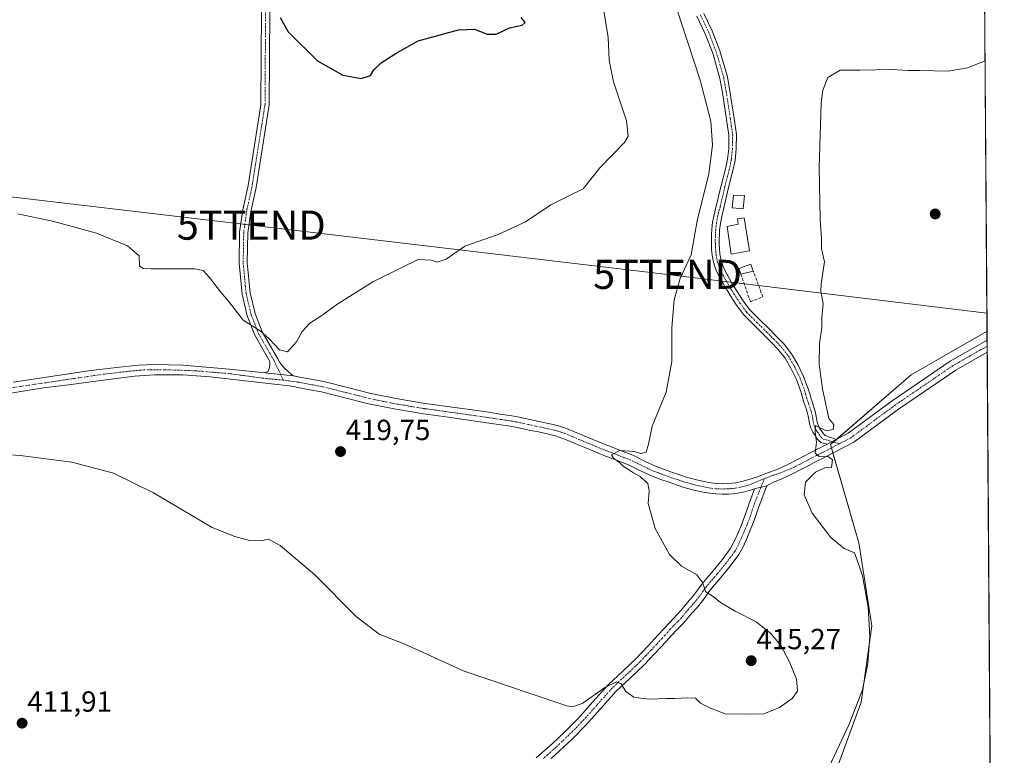
# Model space of a CAD drawing. Units: metres. Extents: x 547095 to 549641, y 4705460 to 4707503.
# Drawn here: x 549302 to 549641, y 4706166 to 4706419 of the extents above; entities that cross this region are included whole.
import ezdxf
from ezdxf.enums import TextEntityAlignment as Align

# ---------------------------------------------------------------- set-up
doc = ezdxf.new("R2010")
doc.units = ezdxf.units.M
doc.header["$MEASUREMENT"] = 0
doc.linetypes.add('TRAZO_Y_PUNTO', pattern=[1, 0.5, -0.25, 0, -0.25])
doc.linetypes.add('TRAZOSX2', pattern=[1.5, 1, -0.5])
doc.layers.get('0').update_dxf_attribs({"lineweight": 5})
for name, color, linetype, lineweight in [('Camino', 19, 'Continuous', 0), ('Camino Cxs', 19, 'Continuous', 0), ('Camino eje', 39, 'TRAZO_Y_PUNTO', 13), ('Carátula', 7, 'Continuous', 5), ('Comarca CxS', 133, 'Continuous', 0), ('Comunidad Autónoma CxS', 142, 'Continuous', 0), ('Cultivos herbáceos CxS', 92, 'Continuous', 0), ('Cultivos leñosos', 92, 'Continuous', 0), ('Cultivos leñosos CxS', 92, 'Continuous', 0), ('Curva de nivel maestra', 36, 'Continuous', 30), ('Curva de nivel normal', 36, 'Continuous', 0), ('Edificación', 1, 'Continuous', 13), ('Edificación Cxs', 1, 'Continuous', 13), ('Edificación ligera', 1, 'Continuous', 0), ('Edificación ligera Cxs', 1, 'Continuous', 0), ('Municipio CxS', 142, 'Continuous', 0), ('Muro lineal', 1, 'TRAZOSX2', 13), ('Pista no pavimentada', 254, 'Continuous', 13), ('Pista no pavimentada Cxs', 254, 'Continuous', 0), ('Pista pavimentada eje', 135, 'TRAZO_Y_PUNTO', 0), ('Provincia CxS', 1, 'Continuous', 0), ('Punto de cota en terreno', 7, 'Continuous', 0), ('Rótulo de punto de cota en terreno', 19, 'Continuous', 0), ('Tendido', 6, 'Continuous', 0), ('Torre de tendido puntual', 7, 'Continuous', 0)]:
    doc.layers.add(name, color=color, linetype=linetype, lineweight=lineweight)
doc.styles.add('Arial', font='txt', dxfattribs={"height": 0.2})

# ---------------------------------------------------------------- blocks, each defined once
blk = doc.blocks.new('*U160')
at = {"layer": 'Curva de nivel normal', "color": 36, "linetype": 'Continuous', "lineweight": 0}
blk.add_polyline3d([(549574.56, 4706148.91, 410), (549587.44, 4706176.56, 410), (549592.05, 4706188.34, 410), (549593.9, 4706197.45, 410), (549594.64, 4706206.72, 410), (549593.96, 4706216.78, 410), (549592.06, 4706227.54, 410), (549590.81, 4706231.42, 410), (549589.3, 4706235.46, 410), (549585.8, 4706237.03, 410), (549581.13, 4706240.82, 410), (549574.77, 4706249.15, 410), (549572.01, 4706255.39, 410), (549572.48, 4706259.85, 410), (549575.89, 4706263.24, 410), (549579.13, 4706264.72, 410), (549581.42, 4706264.83, 410), (549581.74, 4706267.5, 410), (549580.34, 4706268.49, 410), (549577.18, 4706268.66, 410), (549575.81, 4706269.8, 410), (549576.28, 4706273.5, 410), (549575.81, 4706277.18, 410), (549575.94, 4706279.26, 410), (549577.15, 4706278.58, 410), (549579.72, 4706277.43, 410), (549581.95, 4706277.86, 410), (549582.26, 4706279.61, 410), (549580.51, 4706281.68, 410), (549578.36, 4706291.86, 410), (549577.21, 4706300.38, 410), (549577.32, 4706307.46, 410), (549578.11, 4706312.93, 410), (549578.03, 4706316.27, 410), (549578.5, 4706321.27, 410), (549577.7, 4706325.33, 410), (549577.8, 4706327.99, 410), (549579.03, 4706335.6, 410), (549577.95, 4706339.98, 410), (549577.98, 4706343.6, 410), (549577.52, 4706350.12, 410), (549577.12, 4706368, 410), (549577.85, 4706390.11, 410), (549578.42, 4706394.54, 410), (549580.16, 4706398.98, 410), (549584.36, 4706401.43, 410), (549591.19, 4706401.48, 410), (549602.13, 4706401.65, 410), (549607.8, 4706401.31, 410), (549611.8, 4706401.31, 410), (549621.58, 4706401.18, 410), (549628.2, 4706402.33, 410), (549634.23, 4706404.71, 410)], dxfattribs=at)
blk = doc.blocks.new('*U163')
at = {"layer": 'Curva de nivel normal', "color": 36, "linetype": 'Continuous', "lineweight": 0}
blk.add_polyline3d([(549301.5, 4706352.1, 420), (549313.57, 4706349.54, 420), (549319.52, 4706347.9, 420), (549328.64, 4706345.41, 420), (549339.28, 4706341.05, 420), (549343.36, 4706337.58, 420), (549343.4, 4706334.19, 420), (549344.67, 4706333.24, 420), (549347.41, 4706333.17, 420), (549362.47, 4706333.12, 420), (549365.28, 4706332.53, 420), (549367.56, 4706330.13, 420), (549371.28, 4706325.27, 420), (549374.09, 4706322, 420), (549379.06, 4706315.5, 420), (549384.96, 4706311.84, 420), (549387.91, 4706309.21, 420), (549391.54, 4706305.32, 420), (549394.32, 4706304.67, 420), (549397.38, 4706308.09, 420), (549399.39, 4706311.58, 420), (549402.04, 4706314.52, 420), (549405.82, 4706316.88, 420), (549411.6, 4706321.11, 420), (549423.66, 4706328.68, 420), (549433.45, 4706333.52, 420), (549439.32, 4706336.37, 420), (549443.71, 4706336.16, 420), (549445.8, 4706335.47, 420), (549448.88, 4706336.5, 420), (549455.26, 4706340.96, 420), (549466.82, 4706344.92, 420), (549476.15, 4706349.36, 420), (549484.9, 4706355.19, 420), (549490.57, 4706358.02, 420), (549496.01, 4706360.69, 420), (549501.77, 4706367.93, 420), (549510.2, 4706376.62, 420), (549511.47, 4706378.76, 420), (549510.9, 4706384, 420), (549506.48, 4706397.44, 420), (549504.92, 4706404.9, 420), (549504.56, 4706412.75, 420), (549502.2, 4706427.59, 420)], dxfattribs=at)
blk = doc.blocks.new('*U164')
at = {"layer": 'Curva de nivel normal', "color": 36, "linetype": 'Continuous', "lineweight": 0}
blk.add_polyline3d([(549527.5, 4706424.57, 415), (549536.29, 4706398.01, 415), (549539.89, 4706383.95, 415), (549540.48, 4706375.63, 415), (549539.17, 4706365.82, 415), (549535.22, 4706349.66, 415), (549533.14, 4706338.02, 415), (549529.41, 4706329.82, 415), (549527.26, 4706322.46, 415), (549526.52, 4706312.98, 415), (549526.5, 4706301.24, 415), (549524.59, 4706290.76, 415), (549519.7, 4706279.08, 415), (549518.49, 4706272.82, 415), (549517.67, 4706270.06, 415), (549515.86, 4706269.64, 415), (549513.6, 4706270.3, 415), (549508.6, 4706270.74, 415), (549505.7, 4706269.25, 415), (549506.51, 4706267.98, 415), (549508.45, 4706266.59, 415), (549509.74, 4706265.31, 415), (549511.63, 4706264.19, 415), (549513.37, 4706262.95, 415), (549515.66, 4706261.79, 415), (549518.25, 4706259.3, 415), (549518.73, 4706256.76, 415), (549518.35, 4706252.48, 415), (549520.8, 4706243.88, 415), (549525.66, 4706234.92, 415), (549529.82, 4706230.9, 415), (549535.04, 4706227.95, 415), (549537.04, 4706225.29, 415), (549538.16, 4706222.07, 415), (549540.73, 4706220.53, 415), (549543.28, 4706218.42, 415), (549548.25, 4706215.38, 415), (549555.52, 4706211.82, 415), (549560.56, 4706207.71, 415), (549563.96, 4706203.6, 415), (549566.81, 4706198.28, 415), (549569.34, 4706192.11, 415), (549569.71, 4706187.95, 415), (549567.87, 4706185.38, 415), (549563.56, 4706182.34, 415), (549558.14, 4706180.14, 415), (549552.81, 4706180, 415), (549544.81, 4706180.18, 415), (549539.76, 4706182.1, 415), (549536.3, 4706183.82, 415), (549534.61, 4706185.47, 415), (549531.81, 4706185.62, 415), (549527.64, 4706185.44, 415), (549524.71, 4706185.42, 415), (549518.81, 4706185.2, 415), (549515.78, 4706185.49, 415), (549513.44, 4706185.84, 415), (549510.66, 4706187.82, 415), (549509.12, 4706190.47, 415), (549507.47, 4706191.11, 415), (549503.41, 4706189.17, 415), (549495.93, 4706183.83, 415), (549492.45, 4706182.58, 415), (549490.44, 4706182.93, 415), (549478.09, 4706186.98, 415), (549455.06, 4706194.86, 415), (549434.69, 4706204.05, 415), (549425.81, 4706207.52, 415), (549417.91, 4706213.6, 415), (549403.75, 4706227.88, 415), (549391.77, 4706238.05, 415), (549387.8, 4706240.2, 415), (549385.33, 4706239.61, 415), (549381.32, 4706239.73, 415), (549376.19, 4706241.12, 415), (549368.37, 4706244.15, 415), (549348.27, 4706256.13, 415), (549334.53, 4706262.93, 415), (549320.16, 4706266.67, 415), (549302.36, 4706269.01, 415), (549281.72, 4706270.43, 415)], dxfattribs=at)
blk = doc.blocks.new('5PATER')
at = {"layer": 'Carátula', "linetype": 'Continuous', "lineweight": 5}
h = blk.add_hatch(color=250, dxfattribs=at)
edge = h.paths.add_edge_path()
edge.add_ellipse((0, 0.01), major_axis=(-1.33, -1.34), ratio=0.999422, start_angle=0, end_angle=360)
blk = doc.blocks.new('5TTEND')
blk.add_text('5TTEND', height=10).set_placement((0, 0), align=Align.MIDDLE_CENTER)

msp = doc.modelspace()

# ---------------------------------------------------------------- linework, layer by layer
at = {"layer": 'Camino', "color": 19, "linetype": 'Continuous', "lineweight": 0}
for points in [[(549386.57, 4706297.34, 419.1), (549387.63, 4706297.99, 419.12), (549388, 4706298.86, 419.16), (549388.27, 4706300.03, 419.26), (549388.23, 4706301.3, 419.37), (549383.08, 4706310.29, 419.79), (549380.45, 4706316.98, 420.08), (549378.69, 4706324.47, 420.33), (549377.67, 4706335.11, 420.77), (549377.86, 4706345.79, 421.26), (549378.92, 4706353.39, 421.5), (549380.76, 4706361.84, 421.78), (549385.19, 4706389.58, 422.75), (549385.37, 4706422.11, 423.91)], [(549388.21, 4706422.03, 424.25), (549388.03, 4706389.58, 422.87), (549383.52, 4706361.18, 421.76), (549381.72, 4706352.9, 421.64), (549380.7, 4706345.57, 421.36), (549380.51, 4706335.22, 420.9), (549381.5, 4706324.93, 420.5), (549383.17, 4706317.83, 420.21), (549385.64, 4706311.52, 419.95), (549390.99, 4706302.19, 419.44), (549391.74, 4706300.98, 419.36), (549393.12, 4706299.24, 419.29), (549394.68, 4706297.78, 419.26), (549396.26, 4706296.38, 419.26)], [(549579.98, 4706272.89, 409.8), (549577.78, 4706273.44, 409.87), (549576.47, 4706274.67, 409.93), (549575.89, 4706275.68, 410), (549574.96, 4706276.99, 410.14), (549574.28, 4706278.4, 410.26), (549573.86, 4706279.85, 410.32), (549573.62, 4706281.33, 410.34), (549573.41, 4706282.53, 410.34), (549573.07, 4706283.81, 410.35), (549572.68, 4706285.14, 410.35), (549571.79, 4706287.68, 410.35), (549570.86, 4706291, 410.46), (549569.34, 4706295.05, 410.8), (549567.44, 4706298.98, 410.95), (549565.44, 4706302.4, 411), (549563.04, 4706305.47, 411.4), (549560.6, 4706307.99, 411.36), (549558.07, 4706310.56, 411.8), (549554.66, 4706313.87, 412.01), (549551.17, 4706317.41, 411.85), (549548.75, 4706320.63, 412.06), (549546.7, 4706323.88, 411.59), (549545.84, 4706325.22, 411.76), (549544.97, 4706326.62, 411.93), (549543.98, 4706328.37, 412), (549543.04, 4706330.11, 411.94), (549542.34, 4706331.45, 411.8), (549541.65, 4706332.94, 411.57), (549540.82, 4706335.39, 411.79), (549540.36, 4706337.9, 411.94), (549540.18, 4706339.83, 412.02), (549540.1, 4706341.69, 412.09), (549540.09, 4706342.64, 412.1), (549540.1, 4706343.57, 412.12), (549540.15, 4706345.09, 412.13), (549540.24, 4706346.64, 412.12), (549540.52, 4706349.19, 412.03), (549541, 4706351.73, 411.85), (549541.52, 4706353.81, 411.64), (549543.47, 4706361.76, 411.97), (549544.97, 4706367.53, 411.79), (549545.66, 4706370.84, 411.51), (549546.05, 4706374.53, 411.32), (549546.12, 4706379.13, 411.29), (549545.34, 4706384.5, 411.59), (549543.92, 4706393.84, 411.58), (549543.06, 4706398.6, 411.6), (549540.55, 4706407.3, 411.79), (549537.97, 4706414.02, 411.87), (549535.11, 4706419.99, 412.16)], [(549537.52, 4706420.98, 411.68), (549540.36, 4706415.05, 411.52), (549543.02, 4706408.12, 411.35), (549545.6, 4706399.2, 411.15), (549546.48, 4706394.27, 411), (549547.92, 4706384.88, 410.96), (549548.73, 4706379.3, 410.96), (549548.64, 4706374.37, 410.93), (549548.23, 4706370.44, 410.93), (549547.5, 4706366.93, 411), (549545.98, 4706361.11, 411.25), (549544.13, 4706353.09, 411.18), (549543.64, 4706351.15, 411.25), (549543.2, 4706348.79, 411.29), (549542.94, 4706346.42, 411.3), (549542.85, 4706344.97, 411.3), (549542.81, 4706343.52, 411.3), (549542.8, 4706342.64, 411.28), (549542.81, 4706341.76, 411.25), (549542.88, 4706340.01, 411.2), (549543.05, 4706338.27, 411.14), (549543.45, 4706336.07, 411.11), (549544.17, 4706333.95, 411.04), (549544.77, 4706332.65, 411.09), (549545.43, 4706331.38, 411.14), (549546.35, 4706329.68, 411.11), (549547.3, 4706328, 411.16), (549548.13, 4706326.66, 411.2), (549548.98, 4706325.33, 411.24), (549550.98, 4706322.16, 411.3), (549553.22, 4706319.18, 411.16), (549556.57, 4706315.79, 411.2), (549559.98, 4706312.48, 411.11), (549562.54, 4706309.88, 410.78), (549565.08, 4706307.25, 410.68), (549567.68, 4706303.93, 410.42), (549569.83, 4706300.26, 410.5), (549571.83, 4706296.12, 410.27), (549573.43, 4706291.84, 410.2), (549573.9, 4706290.17, 410.2), (549574.38, 4706288.5, 410.2), (549574.82, 4706287.23, 410.19), (549575.26, 4706285.97, 410.17), (549575.68, 4706284.54, 410.14), (549576.06, 4706283.1, 410.1), (549576.5, 4706280.45, 409.98), (549576.82, 4706279.38, 409.95), (549577.3, 4706278.37, 409.94), (549578.17, 4706277.14, 409.93), (549578.61, 4706276.37, 409.91), (549579.21, 4706275.81, 409.89), (549581.13, 4706275.15, 409.83), (549583.06, 4706274.49, 409.72)], [(549396.26, 4706296.38, 419.26), (549386.57, 4706297.34, 419.1)], [(549583.06, 4706274.49, 409.72), (549579.98, 4706272.89, 409.8)], [(549479.82, 4706165, 411.92), (549482.63, 4706167.37, 412.32), (549485.37, 4706169.86, 412.75), (549489.86, 4706174.11, 413.35), (549494.18, 4706178.43, 413.76), (549499.36, 4706184.24, 414.46), (549504.72, 4706190.24, 415.05), (549509.62, 4706194.81, 415.28), (549514.3, 4706199.23, 415.36), (549518.11, 4706203.26, 415.42), (549521.94, 4706207.39, 415.48), (549523.76, 4706209.39, 415.5), (549525.65, 4706211.46, 415.52), (549528.5, 4706214.35, 415.53), (549529.55, 4706215.61, 415.49), (549530.74, 4706217.08, 415.46), (549532.62, 4706219.17, 415.37), (549533.49, 4706220.2, 415.29), (549534.3, 4706221.23, 415.22), (549535.29, 4706222.64, 415.12), (549536.42, 4706224.23, 414.99), (549538.58, 4706226.83, 414.72), (549540.67, 4706229.28, 414.38), (549543.78, 4706233.07, 413.99), (549546.6, 4706236.83, 413.25), (549547.76, 4706238.92, 413.06), (549548.81, 4706241.3, 413.01), (549550.21, 4706244.58, 412.58), (549551.5, 4706247.83, 412.02), (549552.41, 4706250.55, 411.79), (549553.41, 4706253.41, 411.61), (549554.89, 4706257.48, 411.38)], [(549559.18, 4706258.48, 411.02), (549558.16, 4706255.89, 411.11), (549556.71, 4706252.19, 411.32), (549555.74, 4706249.41, 411.4), (549554.81, 4706246.62, 411.7), (549553.47, 4706243.24, 412.13), (549552.04, 4706239.9, 412.64), (549550.92, 4706237.35, 413.01), (549549.56, 4706234.91, 413.34), (549546.55, 4706230.89, 413.93), (549543.37, 4706227.02, 414.4), (549541.27, 4706224.56, 414.67), (549539.21, 4706222.08, 414.92), (549538.16, 4706220.61, 415.02), (549537.13, 4706219.14, 415.09), (549536.22, 4706217.99, 415.16), (549535.29, 4706216.86, 415.23), (549533.41, 4706214.78, 415.31), (549532.27, 4706213.38, 415.31), (549531.11, 4706211.98, 415.34), (549529.66, 4706210.51, 415.36), (549528.2, 4706209.04, 415.31), (549526.37, 4706207.02, 415.25), (549524.53, 4706205.01, 415.25), (549520.68, 4706200.85, 415.19), (549516.79, 4706196.74, 415.16), (549512.03, 4706192.24, 415.07), (549507.24, 4706187.78, 414.79), (549501.98, 4706181.9, 414.22), (549496.74, 4706176.02, 413.58), (549492.31, 4706171.58, 413.09), (549487.76, 4706167.28, 412.51), (549484.95, 4706164.73, 412.22)], [(549554.89, 4706257.48, 411.38), (549559.18, 4706258.48, 411.02)]]:
    msp.add_polyline3d(points, dxfattribs=at)
at = {"layer": 'Camino Cxs', "color": 19, "linetype": 'Continuous', "lineweight": 0}
for points in [[(549388.21, 4706422.03, 424.25), (549388.03, 4706389.58, 422.87), (549383.52, 4706361.18, 421.76), (549381.72, 4706352.9, 421.64), (549380.7, 4706345.57, 421.36), (549380.51, 4706335.22, 420.9), (549381.5, 4706324.93, 420.5), (549383.17, 4706317.83, 420.21), (549385.64, 4706311.52, 419.95), (549390.99, 4706302.19, 419.44), (549391.74, 4706300.98, 419.36), (549393.12, 4706299.24, 419.29), (549394.68, 4706297.78, 419.26), (549396.26, 4706296.38, 419.26), (549386.57, 4706297.34, 419.1), (549387.63, 4706297.99, 419.12), (549388, 4706298.86, 419.16), (549388.27, 4706300.03, 419.26), (549388.23, 4706301.3, 419.37), (549383.08, 4706310.29, 419.79), (549380.45, 4706316.98, 420.08), (549378.69, 4706324.47, 420.33), (549377.67, 4706335.11, 420.77), (549377.86, 4706345.79, 421.26), (549378.92, 4706353.39, 421.5), (549380.76, 4706361.84, 421.78), (549385.19, 4706389.58, 422.75), (549385.37, 4706422.11, 423.91)], [(549537.52, 4706420.98, 411.68), (549540.36, 4706415.05, 411.52), (549543.02, 4706408.12, 411.35), (549545.6, 4706399.2, 411.15), (549546.48, 4706394.27, 411), (549547.92, 4706384.88, 410.96), (549548.73, 4706379.3, 410.96), (549548.64, 4706374.37, 410.93), (549548.23, 4706370.44, 410.93), (549547.5, 4706366.93, 411), (549545.98, 4706361.11, 411.25), (549544.13, 4706353.09, 411.18), (549543.64, 4706351.15, 411.25), (549543.2, 4706348.79, 411.29), (549542.94, 4706346.42, 411.3), (549542.85, 4706344.97, 411.3), (549542.81, 4706343.52, 411.3), (549542.8, 4706342.64, 411.28), (549542.81, 4706341.76, 411.25), (549542.88, 4706340.01, 411.2), (549543.05, 4706338.27, 411.14), (549543.45, 4706336.07, 411.11), (549544.17, 4706333.95, 411.04), (549544.77, 4706332.65, 411.09), (549545.43, 4706331.38, 411.14), (549546.35, 4706329.68, 411.11), (549547.3, 4706328, 411.16), (549548.13, 4706326.66, 411.2), (549548.98, 4706325.33, 411.24), (549550.98, 4706322.16, 411.3), (549553.22, 4706319.18, 411.16), (549556.57, 4706315.79, 411.2), (549559.98, 4706312.48, 411.11), (549562.54, 4706309.88, 410.78), (549565.08, 4706307.25, 410.68), (549567.68, 4706303.93, 410.42), (549569.83, 4706300.26, 410.5), (549571.83, 4706296.12, 410.27), (549573.43, 4706291.84, 410.2), (549573.9, 4706290.17, 410.2), (549574.38, 4706288.5, 410.2), (549574.82, 4706287.23, 410.19), (549575.26, 4706285.97, 410.17), (549575.68, 4706284.54, 410.14), (549576.06, 4706283.1, 410.1), (549576.5, 4706280.45, 409.98), (549576.82, 4706279.38, 409.95), (549577.3, 4706278.37, 409.94), (549578.17, 4706277.14, 409.93), (549578.61, 4706276.37, 409.91), (549579.21, 4706275.81, 409.89), (549581.13, 4706275.15, 409.83), (549583.06, 4706274.49, 409.72), (549579.98, 4706272.89, 409.8), (549577.78, 4706273.44, 409.87), (549576.47, 4706274.67, 409.93), (549575.89, 4706275.68, 410), (549574.96, 4706276.99, 410.14), (549574.28, 4706278.4, 410.26), (549573.86, 4706279.85, 410.32), (549573.62, 4706281.33, 410.34), (549573.41, 4706282.53, 410.34), (549573.07, 4706283.81, 410.35), (549572.68, 4706285.14, 410.35), (549571.79, 4706287.68, 410.35), (549570.86, 4706291, 410.46), (549569.34, 4706295.05, 410.8), (549567.44, 4706298.98, 410.95), (549565.44, 4706302.4, 411), (549563.04, 4706305.47, 411.4), (549560.6, 4706307.99, 411.36), (549558.07, 4706310.56, 411.8), (549554.66, 4706313.87, 412.01), (549551.17, 4706317.41, 411.85), (549548.75, 4706320.63, 412.06), (549546.7, 4706323.88, 411.59), (549545.84, 4706325.22, 411.76), (549544.97, 4706326.62, 411.93), (549543.98, 4706328.37, 412), (549543.04, 4706330.11, 411.94), (549542.34, 4706331.45, 411.8), (549541.65, 4706332.94, 411.57), (549540.82, 4706335.39, 411.79), (549540.36, 4706337.9, 411.94), (549540.18, 4706339.83, 412.02), (549540.1, 4706341.69, 412.09), (549540.09, 4706342.64, 412.1), (549540.1, 4706343.57, 412.12), (549540.15, 4706345.09, 412.13), (549540.24, 4706346.64, 412.12), (549540.52, 4706349.19, 412.03), (549541, 4706351.73, 411.85), (549541.52, 4706353.81, 411.64), (549543.47, 4706361.76, 411.97), (549544.97, 4706367.53, 411.79), (549545.66, 4706370.84, 411.51), (549546.05, 4706374.53, 411.32), (549546.12, 4706379.13, 411.29), (549545.34, 4706384.5, 411.59), (549543.92, 4706393.84, 411.58), (549543.06, 4706398.6, 411.6), (549540.55, 4706407.3, 411.79), (549537.97, 4706414.02, 411.87), (549535.11, 4706419.99, 412.16)], [(549479.82, 4706165, 411.92), (549482.63, 4706167.37, 412.32), (549485.37, 4706169.86, 412.75), (549489.86, 4706174.11, 413.35), (549494.18, 4706178.43, 413.76), (549499.36, 4706184.24, 414.46), (549504.72, 4706190.24, 415.05), (549509.62, 4706194.81, 415.28), (549514.3, 4706199.23, 415.36), (549518.11, 4706203.26, 415.42), (549521.94, 4706207.39, 415.48), (549523.76, 4706209.39, 415.5), (549525.65, 4706211.46, 415.52), (549528.5, 4706214.35, 415.53), (549529.55, 4706215.61, 415.49), (549530.74, 4706217.08, 415.46), (549532.62, 4706219.17, 415.37), (549533.49, 4706220.2, 415.29), (549534.3, 4706221.23, 415.22), (549535.29, 4706222.64, 415.12), (549536.42, 4706224.23, 414.99), (549538.58, 4706226.83, 414.72), (549540.67, 4706229.28, 414.38), (549543.78, 4706233.07, 413.99), (549546.6, 4706236.83, 413.25), (549547.76, 4706238.92, 413.06), (549548.81, 4706241.3, 413.01), (549550.21, 4706244.58, 412.58), (549551.5, 4706247.83, 412.02), (549552.41, 4706250.55, 411.79), (549553.41, 4706253.41, 411.61), (549554.89, 4706257.48, 411.38), (549554.89, 4706257.48, 411.38), (549559.18, 4706258.48, 411.02), (549558.16, 4706255.89, 411.11), (549556.71, 4706252.19, 411.32), (549555.74, 4706249.41, 411.4), (549554.81, 4706246.62, 411.7), (549553.47, 4706243.24, 412.13), (549552.04, 4706239.9, 412.64), (549550.92, 4706237.35, 413.01), (549549.56, 4706234.91, 413.34), (549546.55, 4706230.89, 413.93), (549543.37, 4706227.02, 414.4), (549541.27, 4706224.56, 414.67), (549539.21, 4706222.08, 414.92), (549538.16, 4706220.61, 415.02), (549537.13, 4706219.14, 415.09), (549536.22, 4706217.99, 415.16), (549535.29, 4706216.86, 415.23), (549533.41, 4706214.78, 415.31), (549532.27, 4706213.38, 415.31), (549531.11, 4706211.98, 415.34), (549529.66, 4706210.51, 415.36), (549528.2, 4706209.04, 415.31), (549526.37, 4706207.02, 415.25), (549524.53, 4706205.01, 415.25), (549520.68, 4706200.85, 415.19), (549516.79, 4706196.74, 415.16), (549512.03, 4706192.24, 415.07), (549507.24, 4706187.78, 414.79), (549501.98, 4706181.9, 414.22), (549496.74, 4706176.02, 413.58), (549492.31, 4706171.58, 413.09), (549487.76, 4706167.28, 412.51), (549484.95, 4706164.73, 412.22)]]:
    msp.add_polyline3d(points, dxfattribs=at)
at = {"layer": 'Camino eje', "color": 39, "linetype": 'TRAZO_Y_PUNTO', "lineweight": 13}
for points in [[(549386.79, 4706422.07, 424.02), (549386.61, 4706389.74, 422.83), (549382.14, 4706361.51, 421.81), (549380.32, 4706353.15, 421.58), (549379.28, 4706345.68, 421.31), (549379.19, 4706340.34, 421.05), (549379.09, 4706335.17, 420.84), (549380.1, 4706324.7, 420.42), (549381.81, 4706317.41, 420.15), (549383.05, 4706314.25, 420.06), (549384.36, 4706310.91, 419.87), (549387.1, 4706306.13, 419.71), (549389.77, 4706301.47, 419.38), (549391.34, 4706298.18, 419.17), (549392.82, 4706294.89, 419.17)], [(549536.31, 4706420.49, 411.8), (549539.17, 4706414.54, 411.69), (549541.79, 4706407.71, 411.43), (549544.33, 4706398.9, 411.37), (549545.2, 4706394.06, 411.28), (549546.63, 4706384.69, 411.01), (549547.42, 4706379.21, 411.03), (549547.34, 4706374.45, 411), (549546.95, 4706370.64, 411.01), (549546.23, 4706367.23, 411.18), (549544.72, 4706361.43, 411.59), (549543.11, 4706354.41, 411.42), (549542.83, 4706353.45, 411.41), (549542.58, 4706352.48, 411.43), (549542.32, 4706351.44, 411.46), (549542.1, 4706350.26, 411.48), (549541.86, 4706348.99, 411.49), (549541.59, 4706346.53, 411.51), (549541.55, 4706345.76, 411.51), (549541.5, 4706345.03, 411.51), (549541.48, 4706344.27, 411.52), (549541.45, 4706343.33, 411.52), (549541.45, 4706342.42, 411.49), (549541.46, 4706341.73, 411.47), (549541.49, 4706340.85, 411.43), (549541.53, 4706339.92, 411.4), (549541.62, 4706339.05, 411.36), (549541.71, 4706338.09, 411.34), (549542.14, 4706335.73, 411.32), (549542.91, 4706333.45, 411.25), (549543.56, 4706332.05, 411.42), (549544.24, 4706330.75, 411.51), (549545.17, 4706329.03, 411.53), (549546.14, 4706327.31, 411.43), (549546.99, 4706325.94, 411.37), (549547.84, 4706324.61, 411.41), (549549.87, 4706321.4, 411.63), (549552.2, 4706318.3, 411.35), (549553.94, 4706316.53, 411.6), (549555.62, 4706314.83, 411.56), (549559.03, 4706311.52, 411.41), (549561.57, 4706308.94, 410.88), (549562.79, 4706307.68, 410.96), (549564.06, 4706306.36, 410.98), (549566.56, 4706303.17, 410.53), (549567.64, 4706301.33, 410.66), (549568.64, 4706299.62, 410.71), (549570.59, 4706295.59, 410.5), (549571.39, 4706293.45, 410.28), (549572.15, 4706291.42, 410.26), (549572.6, 4706289.8, 410.27), (549572.84, 4706288.97, 410.27), (549573.09, 4706288.09, 410.27), (549573.32, 4706287.42, 410.27), (549573.54, 4706286.79, 410.27), (549573.97, 4706285.56, 410.26), (549574.38, 4706284.18, 410.24), (549574.74, 4706282.82, 410.22), (549574.85, 4706282.16, 410.2), (549574.95, 4706281.56, 410.19), (549575.06, 4706280.89, 410.17), (549575.26, 4706279.88, 410.13), (549575.67, 4706278.64, 410.06), (549576.13, 4706277.68, 409.98), (549576.6, 4706277.03, 409.93), (549577.14, 4706276.22, 409.92), (549577.69, 4706275.38, 409.9), (549578.5, 4706274.63, 409.87), (549579.6, 4706274.35, 409.83), (549580.56, 4706274.02, 409.78), (549584.07, 4706272.99, 409.66)], [(549558.26, 4706260.97, 411.07), (549555.06, 4706252.8, 411.48), (549554.08, 4706249.98, 411.61), (549553.16, 4706247.23, 411.85), (549551.84, 4706243.91, 412.2), (549551.13, 4706242.24, 412.49), (549550.43, 4706240.6, 412.76), (549549.9, 4706239.41, 412.89), (549549.34, 4706238.14, 413), (549548.76, 4706237.09, 413.13), (549548.08, 4706235.87, 413.28), (549545.17, 4706231.98, 413.91), (549542.02, 4706228.15, 414.32), (549539.93, 4706225.7, 414.68), (549537.82, 4706223.16, 414.95), (549537.25, 4706222.36, 415), (549536.73, 4706221.63, 415.04), (549535.72, 4706220.19, 415.14), (549535.26, 4706219.61, 415.18), (549534.86, 4706219.1, 415.22), (549534.42, 4706218.58, 415.26), (549533.96, 4706218.02, 415.29), (549532.08, 4706215.93, 415.36), (549531.48, 4706215.2, 415.36), (549530.91, 4706214.5, 415.38), (549530.39, 4706213.87, 415.4), (549529.81, 4706213.17, 415.41), (549528.41, 4706211.75, 415.43), (549527.68, 4706211.01, 415.42), (549526.93, 4706210.25, 415.38), (549525.98, 4706209.22, 415.34), (549525.07, 4706208.21, 415.35), (549524.16, 4706207.21, 415.36), (549523.24, 4706206.2, 415.34), (549521.32, 4706204.14, 415.21), (549519.4, 4706202.06, 415.28), (549517.49, 4706200.04, 415.27), (549515.55, 4706197.99, 415.21), (549510.83, 4706193.53, 415.1), (549508.43, 4706191.3, 415.04), (549505.98, 4706189.01, 414.84), (549503.3, 4706186.01, 414.62), (549500.67, 4706183.07, 414.21), (549495.46, 4706177.23, 413.59), (549493.25, 4706175.01, 413.42), (549491.09, 4706172.85, 413.05), (549488.81, 4706170.7, 412.96), (549486.57, 4706168.57, 412.37), (549483.79, 4706166.05, 412.2), (549482.34, 4706164.82, 411.89)]]:
    msp.add_polyline3d(points, dxfattribs=at)
at = {"layer": 'Comarca CxS', "color": 133, "linetype": 'Continuous', "lineweight": 0}
msp.add_polyline3d([(549628.21, 4707251.39, 432.38), (549640.83, 4705477.09, 398.69)], dxfattribs=at)
msp.add_polyline3d([(549628.21, 4707251.39, 432.38), (549640.83, 4705477.09, 398.69)], dxfattribs=at)
at = {"layer": 'Comunidad Autónoma CxS', "color": 142, "linetype": 'Continuous', "lineweight": 0}
msp.add_polyline3d([(549628.21, 4707251.39, 432.38), (549640.83, 4705477.09, 398.69)], dxfattribs=at)
msp.add_polyline3d([(549628.21, 4707251.39, 432.38), (549640.83, 4705477.09, 398.69)], dxfattribs=at)
at = {"layer": 'Cultivos herbáceos CxS', "color": 92, "linetype": 'Continuous', "lineweight": 0}
for points in [[(549633.95, 4706444.21, 410.22), (549634.89, 4706311.71, 409.14), (549608.84, 4706296.74, 409.48), (549581.08, 4706272.73, 409.77), (549590.83, 4706238.96, 409.27), (549595.33, 4706210.44, 409.15), (549591.58, 4706184.18, 409.07), (549582.58, 4706159.41, 408.45)], [(549633.95, 4706444.21, 410.22), (549634.89, 4706311.71, 409.14)], [(549636.17, 4706132.03, 407.65), (549582.58, 4706159.41, 408.45), (549591.58, 4706184.18, 409.07), (549595.33, 4706210.44, 409.15), (549590.83, 4706238.96, 409.27), (549581.91, 4706269.83, 409.84), (549581.4, 4706271.6, 409.8), (549581.08, 4706272.73, 409.77), (549582.06, 4706273.58, 409.71), (549583.2, 4706274.56, 409.72), (549608.84, 4706296.74, 409.48), (549634.89, 4706311.71, 409.14)]]:
    msp.add_polyline3d(points, dxfattribs=at)
at = {"layer": 'Cultivos leñosos', "color": 92, "linetype": 'Continuous', "lineweight": 0}
for points in [[(549636.17, 4706132.03, 407.65), (549582.58, 4706159.41, 408.45), (549591.58, 4706184.18, 409.07), (549595.33, 4706210.44, 409.15), (549590.83, 4706238.96, 409.27), (549581.91, 4706269.83, 409.84), (549581.4, 4706271.6, 409.8), (549581.08, 4706272.73, 409.77), (549582.06, 4706273.58, 409.71), (549583.2, 4706274.56, 409.72), (549608.84, 4706296.74, 409.48), (549634.89, 4706311.71, 409.14)], [(549634.89, 4706311.71, 409.14), (549634.92, 4706308.65, 409), (549634.93, 4706306.58, 409.02), (549634.95, 4706304.52, 409.05), (549636.17, 4706132.03, 407.65)]]:
    msp.add_polyline3d(points, dxfattribs=at)
at = {"layer": 'Cultivos leñosos CxS', "color": 92, "linetype": 'Continuous', "lineweight": 0}
msp.add_polyline3d([(549636.17, 4706132.03, 407.65), (549582.58, 4706159.41, 408.45), (549591.58, 4706184.18, 409.07), (549595.33, 4706210.44, 409.15), (549590.83, 4706238.96, 409.27), (549581.08, 4706272.73, 409.77), (549608.84, 4706296.74, 409.48), (549634.89, 4706311.71, 409.14), (549636.17, 4706132.03, 407.65)], close=True, dxfattribs=at)
at = {"layer": 'Curva de nivel maestra', "color": 36, "linetype": 'Continuous', "lineweight": 30}
for points in [[(549391.76, 4706419.53, 425), (549394.51, 4706414.62, 425), (549404.6, 4706404.7, 425), (549413.32, 4706399.76, 425), (549419.71, 4706398.58, 425)], [(549419.71, 4706398.58, 425), (549422.83, 4706399.68, 425), (549424.05, 4706401.63, 425), (549426.49, 4706403.99, 425), (549431.68, 4706407.3, 425), (549439.27, 4706411.59, 425), (549453.08, 4706415.3, 425), (549458.69, 4706415.54, 425), (549463.03, 4706413.8, 425), (549466.08, 4706413.85, 425), (549470.73, 4706416.06, 425), (549475.04, 4706416.97, 425), (549476.07, 4706417.84, 425), (549474.69, 4706419.53, 425)]]:
    msp.add_polyline3d(points, dxfattribs=at)
at = {"layer": 'Edificación', "color": 1, "linetype": 'Continuous', "lineweight": 13}
for points in [[(549551.5, 4706358.34, 412.85), (549551.01, 4706353.83, 411.92), (549547.21, 4706354.09, 412.3), (549547.67, 4706358.53, 413.03), (549551.5, 4706358.34, 412.85)], [(549553.23, 4706339.31, 411.2), (549546.89, 4706338.21, 412), (549545.49, 4706347.67, 414.24), (549549.35, 4706348.55, 414.32), (549549.13, 4706350.32, 413.8), (549551.33, 4706350.64, 412), (549553.23, 4706339.31, 411.2)]]:
    msp.add_polyline3d(points, dxfattribs=at)
at = {"layer": 'Edificación Cxs', "color": 1, "linetype": 'Continuous', "lineweight": 13}
for points in [[(549551.5, 4706358.34, 412.85), (549551.01, 4706353.83, 411.92), (549547.21, 4706354.09, 412.3), (549547.67, 4706358.53, 413.03), (549551.5, 4706358.34, 412.85)], [(549553.23, 4706339.31, 411.2), (549546.89, 4706338.21, 412), (549545.49, 4706347.67, 414.24), (549549.35, 4706348.55, 414.32), (549549.13, 4706350.32, 413.8), (549551.33, 4706350.64, 412), (549553.23, 4706339.31, 411.2)]]:
    msp.add_polyline3d(points, close=True, dxfattribs=at)
at = {"layer": 'Edificación ligera', "color": 1, "linetype": 'Continuous', "lineweight": 0}
for points in [[(549550.23, 4706331.35, 412.01), (549549.55, 4706333.3, 412.02), (549553.64, 4706334.72, 412.39), (549554.52, 4706332.36, 412.27)], [(549554.52, 4706332.36, 412.27), (549550.23, 4706331.35, 412.01)]]:
    msp.add_polyline3d(points, dxfattribs=at)
at = {"layer": 'Edificación ligera Cxs', "color": 1, "linetype": 'Continuous', "lineweight": 0}
msp.add_polyline3d([(549554.52, 4706332.36, 412.27), (549550.23, 4706331.35, 412.01), (549549.55, 4706333.3, 412.02), (549553.64, 4706334.72, 412.39), (549554.52, 4706332.36, 412.27)], close=True, dxfattribs=at)
at = {"layer": 'Municipio CxS', "color": 142, "linetype": 'Continuous', "lineweight": 0}
msp.add_polyline3d([(549628.21, 4707251.39, 432.38), (549640.83, 4705477.09, 398.69)], dxfattribs=at)
msp.add_polyline3d([(549628.21, 4707251.39, 432.38), (549640.83, 4705477.09, 398.69)], dxfattribs=at)
at = {"layer": 'Muro lineal', "color": 1, "linetype": 'TRAZOSX2', "lineweight": 13}
msp.add_polyline3d([(549550.23, 4706331.35, 412.01), (549553.53, 4706321.84, 411.16), (549557.78, 4706323.55, 410.61), (549554.52, 4706332.36, 412.27)], dxfattribs=at)
at = {"layer": 'Pista no pavimentada', "color": 254, "linetype": 'Continuous', "lineweight": 13}
for points in [[(549583.06, 4706274.49, 409.72), (549587.11, 4706276.61, 409.59), (549602.31, 4706287.81, 409.36), (549622.23, 4706301.42, 409.15), (549634.92, 4706308.65, 409)], [(549634.92, 4706308.65, 409), (549634.95, 4706304.52, 409.05)], [(549634.95, 4706304.52, 409.05), (549624.14, 4706298.36, 409.14), (549604.4, 4706284.87, 409.25), (549589.03, 4706273.54, 409.46), (549579.07, 4706268.35, 409.93), (549578.03, 4706267.84, 409.93), (549577.07, 4706267.38, 409.93), (549575.48, 4706266.56, 409.99), (549573.85, 4706265.69, 410.09), (549571.14, 4706264.27, 410.27), (549568.27, 4706262.82, 410.37), (549564.31, 4706260.92, 410.55), (549561.24, 4706259.71, 410.81), (549559.18, 4706258.48, 411.02)], [(549300.04, 4706294.19, 417.57), (549326.71, 4706298.16, 417.75), (549336.55, 4706299.35, 418.01), (549343.06, 4706300.06, 418.21), (549348.46, 4706300.22, 418.32), (549358.38, 4706299.98, 418.45), (549374.34, 4706298.71, 418.72), (549386.57, 4706297.34, 419.1)], [(549554.89, 4706257.48, 411.38), (549553.85, 4706257.2, 411.44), (549551.45, 4706256.51, 411.61), (549549.1, 4706256.06, 411.87), (549547.59, 4706255.84, 412.04), (549546.04, 4706255.7, 412.21), (549543.83, 4706255.63, 412.36), (549541.59, 4706255.73, 412.49), (549539.52, 4706255.99, 412.76), (549537.28, 4706256.4, 413), (549533.65, 4706257.19, 413.11), (549529.99, 4706258.22, 413.15), (549527.73, 4706259, 413.31), (549525.57, 4706259.75, 413.61), (549522.73, 4706260.74, 414.05), (549519.71, 4706261.82, 414.23), (549515.5, 4706263.82, 414.37), (549511.65, 4706265.73, 414.75), (549507.5, 4706267.33, 415.03), (549503.16, 4706269, 415.32), (549499.88, 4706270.33, 415.65), (549496.6, 4706271.67, 415.85), (549494.08, 4706272.74, 415.87), (549491.62, 4706273.8, 415.97), (549489.03, 4706274.86, 416.28), (549486.48, 4706275.72, 416.48), (549484.9, 4706276.12, 416.49), (549483.19, 4706276.5, 416.52), (549480.61, 4706277.06, 416.57), (549478.03, 4706277.61, 416.64), (549475.35, 4706278.19, 416.75), (549472.72, 4706278.73, 416.93), (549470.22, 4706279.16, 417.11), (549467.65, 4706279.54, 417.27), (549462.9, 4706280.25, 417.53), (549458.17, 4706280.94, 417.73), (549449.69, 4706282.12, 418.09), (549441.14, 4706283.3, 418.52), (549431.68, 4706284.87, 419.04), (549422.22, 4706286.76, 419.14), (549414.02, 4706288.85, 419.41), (549406.02, 4706290.85, 419.51), (549402.01, 4706291.6, 419.47), (549397.85, 4706292.37, 419.33), (549396.3, 4706292.69, 419.28), (549394.9, 4706292.97, 419.23), (549367.75, 4706296.03, 418.32), (549358.29, 4706296.69, 418.05), (549348.63, 4706296.69, 417.8), (549341.69, 4706296.23, 417.61), (549330.11, 4706294.77, 417.38), (549319.99, 4706293.38, 417.42), (549310.4, 4706292.19, 417.16), (549295.65, 4706289.88, 417.14)], [(549396.26, 4706296.38, 419.26), (549386.57, 4706297.34, 419.1)], [(549396.26, 4706296.38, 419.26), (549397.02, 4706296.23, 419.28), (549398.55, 4706295.91, 419.31), (549406.79, 4706294.37, 419.32), (549414.91, 4706292.34, 419.19), (549423.01, 4706290.27, 418.96), (549432.33, 4706288.42, 418.63), (549441.69, 4706286.86, 418.38), (549450.18, 4706285.69, 417.99), (549458.68, 4706284.51, 417.55), (549463.43, 4706283.81, 417.32), (549468.18, 4706283.1, 417.13), (549470.79, 4706282.72, 417.02), (549473.38, 4706282.27, 416.92), (549476.09, 4706281.72, 416.8), (549478.79, 4706281.14, 416.69), (549481.37, 4706280.58, 416.58), (549483.96, 4706280.02, 416.43), (549485.73, 4706279.62, 416.33), (549487.49, 4706279.18, 416.23), (549490.29, 4706278.24, 416.13), (549493.01, 4706277.12, 416.01), (549495.5, 4706276.05, 415.84), (549497.99, 4706274.99, 415.65), (549501.23, 4706273.67, 415.41), (549504.49, 4706272.35, 415.31), (549508.79, 4706270.69, 415.02), (549513.09, 4706269.04, 414.67), (549517.08, 4706267.06, 414.47), (549521.09, 4706265.15, 414.13), (549523.93, 4706264.14, 413.77), (549526.76, 4706263.15, 413.47), (549528.91, 4706262.4, 413.39), (549531.06, 4706261.66, 413.26), (549534.52, 4706260.69, 413.06), (549538.05, 4706259.92, 412.71), (549539.97, 4706259.57, 412.47), (549541.89, 4706259.33, 412.26), (549543.85, 4706259.24, 412.1), (549545.81, 4706259.3, 411.97), (549547.16, 4706259.42, 411.9), (549548.5, 4706259.62, 411.83), (549550.61, 4706260.02, 411.7), (549552.66, 4706260.61, 411.57), (549555.95, 4706261.66, 411.27), (549559.34, 4706262.99, 410.95), (549562.72, 4706264.2, 410.74), (549566.79, 4706266.11, 410.5), (549569.49, 4706267.48, 410.35), (549572.17, 4706268.88, 410.18), (549573.81, 4706269.76, 410.12), (549575.46, 4706270.61, 410.01), (549576.46, 4706271.09, 409.93), (549577.45, 4706271.57, 409.9), (549578.29, 4706272.01, 409.87), (549579.98, 4706272.89, 409.8)], [(549583.06, 4706274.49, 409.72), (549579.98, 4706272.89, 409.8)], [(549554.89, 4706257.48, 411.38), (549559.18, 4706258.48, 411.02)]]:
    msp.add_polyline3d(points, dxfattribs=at)
at = {"layer": 'Pista no pavimentada Cxs', "color": 254, "linetype": 'Continuous', "lineweight": 0}
msp.add_polyline3d([(549300.04, 4706294.19, 417.57), (549326.71, 4706298.16, 417.75), (549336.55, 4706299.35, 418.01), (549343.06, 4706300.06, 418.21), (549348.46, 4706300.22, 418.32), (549358.38, 4706299.98, 418.45), (549374.34, 4706298.71, 418.72), (549386.57, 4706297.34, 419.1), (549396.26, 4706296.38, 419.26), (549397.02, 4706296.23, 419.28), (549398.55, 4706295.91, 419.31), (549406.79, 4706294.37, 419.32), (549414.91, 4706292.34, 419.19), (549423.01, 4706290.27, 418.96), (549432.33, 4706288.42, 418.63), (549441.69, 4706286.86, 418.38), (549450.18, 4706285.69, 417.99), (549458.68, 4706284.51, 417.55), (549463.43, 4706283.81, 417.32), (549468.18, 4706283.1, 417.13), (549470.79, 4706282.72, 417.02), (549473.38, 4706282.27, 416.92), (549476.09, 4706281.72, 416.8), (549478.79, 4706281.14, 416.69), (549481.37, 4706280.58, 416.58), (549483.96, 4706280.02, 416.43), (549485.73, 4706279.62, 416.33), (549487.49, 4706279.18, 416.23), (549490.29, 4706278.24, 416.13), (549493.01, 4706277.12, 416.01), (549495.5, 4706276.05, 415.84), (549497.99, 4706274.99, 415.65), (549501.23, 4706273.67, 415.41), (549504.49, 4706272.35, 415.31), (549508.79, 4706270.69, 415.02), (549513.09, 4706269.04, 414.67), (549517.08, 4706267.06, 414.47), (549521.09, 4706265.15, 414.13), (549523.93, 4706264.14, 413.77), (549526.76, 4706263.15, 413.47), (549528.91, 4706262.4, 413.39), (549531.06, 4706261.66, 413.26), (549534.52, 4706260.69, 413.06), (549538.05, 4706259.92, 412.71), (549539.97, 4706259.57, 412.47), (549541.89, 4706259.33, 412.26), (549543.85, 4706259.24, 412.1), (549545.81, 4706259.3, 411.97), (549547.16, 4706259.42, 411.9), (549548.5, 4706259.62, 411.83), (549550.61, 4706260.02, 411.7), (549552.66, 4706260.61, 411.57), (549555.95, 4706261.66, 411.27), (549559.34, 4706262.99, 410.95), (549562.72, 4706264.2, 410.74), (549566.79, 4706266.11, 410.5), (549569.49, 4706267.48, 410.35), (549572.17, 4706268.88, 410.18), (549573.81, 4706269.76, 410.12), (549575.46, 4706270.61, 410.01), (549576.46, 4706271.09, 409.93), (549577.45, 4706271.57, 409.9), (549578.29, 4706272.01, 409.87), (549579.98, 4706272.89, 409.8), (549583.06, 4706274.49, 409.72), (549587.11, 4706276.61, 409.59), (549602.31, 4706287.81, 409.36), (549622.23, 4706301.42, 409.15), (549634.92, 4706308.65, 409), (549634.95, 4706304.52, 409.05), (549624.14, 4706298.36, 409.14), (549604.4, 4706284.87, 409.25), (549589.03, 4706273.54, 409.46), (549579.07, 4706268.35, 409.93), (549578.03, 4706267.84, 409.93), (549577.07, 4706267.38, 409.93), (549575.48, 4706266.56, 409.99), (549573.85, 4706265.69, 410.09), (549571.14, 4706264.27, 410.27), (549568.27, 4706262.82, 410.37), (549564.31, 4706260.92, 410.55), (549561.24, 4706259.71, 410.81), (549559.18, 4706258.48, 411.02), (549554.89, 4706257.48, 411.38), (549553.85, 4706257.2, 411.44), (549551.45, 4706256.51, 411.61), (549549.1, 4706256.06, 411.87), (549547.59, 4706255.84, 412.04), (549546.04, 4706255.7, 412.21), (549543.83, 4706255.63, 412.36), (549541.59, 4706255.73, 412.49), (549539.52, 4706255.99, 412.76), (549537.28, 4706256.4, 413), (549533.65, 4706257.19, 413.11), (549529.99, 4706258.22, 413.15), (549527.73, 4706259, 413.31), (549525.57, 4706259.75, 413.61), (549522.73, 4706260.74, 414.05), (549519.71, 4706261.82, 414.23), (549515.5, 4706263.82, 414.37), (549511.65, 4706265.73, 414.75), (549507.5, 4706267.33, 415.03), (549503.16, 4706269, 415.32), (549499.88, 4706270.33, 415.65), (549496.6, 4706271.67, 415.85), (549494.08, 4706272.74, 415.87), (549491.62, 4706273.8, 415.97), (549489.03, 4706274.86, 416.28), (549486.48, 4706275.72, 416.48), (549484.9, 4706276.12, 416.49), (549483.19, 4706276.5, 416.52), (549480.61, 4706277.06, 416.57), (549478.03, 4706277.61, 416.64), (549475.35, 4706278.19, 416.75), (549472.72, 4706278.73, 416.93), (549470.22, 4706279.16, 417.11), (549467.65, 4706279.54, 417.27), (549462.9, 4706280.25, 417.53), (549458.17, 4706280.94, 417.73), (549449.69, 4706282.12, 418.09), (549441.14, 4706283.3, 418.52), (549431.68, 4706284.87, 419.04), (549422.22, 4706286.76, 419.14), (549414.02, 4706288.85, 419.41), (549406.02, 4706290.85, 419.51), (549402.01, 4706291.6, 419.47), (549397.85, 4706292.37, 419.33), (549396.3, 4706292.69, 419.28), (549394.9, 4706292.97, 419.23), (549367.75, 4706296.03, 418.32), (549358.29, 4706296.69, 418.05), (549348.63, 4706296.69, 417.8), (549341.69, 4706296.23, 417.61), (549330.11, 4706294.77, 417.38), (549319.99, 4706293.38, 417.42), (549310.4, 4706292.19, 417.16), (549295.65, 4706289.88, 417.14)], dxfattribs=at)
at = {"layer": 'Pista pavimentada eje', "color": 135, "linetype": 'TRAZO_Y_PUNTO', "lineweight": 0}
for points in [[(549634.93, 4706306.58, 409.02), (549623.19, 4706299.89, 409.15), (549603.36, 4706286.34, 409.31), (549588.07, 4706275.08, 409.53), (549586.05, 4706274.02, 409.61), (549584.07, 4706272.99, 409.66)], [(549392.82, 4706294.89, 419.17), (549386.05, 4706295.53, 419.08), (549374.26, 4706297.14, 418.63), (549362.67, 4706298.08, 418.37), (549352.03, 4706298.47, 418.13), (549344.97, 4706298.4, 417.96), (549340.44, 4706298, 417.83), (549331.39, 4706296.97, 417.63), (549321, 4706295.46, 417.6), (549298.53, 4706292.12, 417.26)], [(549558.26, 4706260.97, 411.07), (549553.26, 4706258.91, 411.44), (549551.03, 4706258.27, 411.54), (549549.86, 4706258.04, 411.63), (549548.8, 4706257.84, 411.72), (549548.13, 4706257.74, 411.77), (549547.38, 4706257.63, 411.84), (549545.93, 4706257.5, 411.96), (549543.84, 4706257.44, 412.11), (549541.74, 4706257.53, 412.23), (549539.75, 4706257.78, 412.4), (549537.67, 4706258.16, 412.53), (549534.09, 4706258.94, 412.81), (549530.53, 4706259.94, 413.15), (549528.32, 4706260.7, 413.33), (549526.17, 4706261.45, 413.5), (549523.33, 4706262.44, 413.78), (549521.91, 4706262.95, 413.85), (549520.4, 4706263.49, 413.89), (549518.3, 4706264.49, 414.18), (549516.29, 4706265.44, 414.38), (549512.37, 4706267.39, 414.65), (549510.22, 4706268.21, 414.72), (549506, 4706269.84, 415.07), (549503.83, 4706270.68, 415.29), (549500.56, 4706272, 415.5), (549497.3, 4706273.33, 415.6), (549494.79, 4706274.4, 415.79), (549492.32, 4706275.46, 415.98), (549491.02, 4706275.99, 416.08), (549489.66, 4706276.55, 416.18), (549486.99, 4706277.45, 416.28), (549486.11, 4706277.67, 416.3), (549485.32, 4706277.87, 416.31), (549484.43, 4706278.07, 416.32), (549483.58, 4706278.26, 416.34), (549479.7, 4706279.1, 416.53), (549478.41, 4706279.38, 416.6), (549477.07, 4706279.67, 416.67), (549475.72, 4706279.96, 416.75), (549474.41, 4706280.23, 416.84), (549473.05, 4706280.5, 416.92), (549471.76, 4706280.73, 416.99), (549470.51, 4706280.94, 417.06), (549469.2, 4706281.13, 417.13), (549467.92, 4706281.32, 417.2), (549463.17, 4706282.03, 417.41), (549460.8, 4706282.38, 417.5), (549458.43, 4706282.73, 417.59), (549449.94, 4706283.91, 417.98), (549441.42, 4706285.08, 418.45), (549436.74, 4706285.86, 418.61), (549432.01, 4706286.65, 418.83), (549427.35, 4706287.57, 418.88), (549422.62, 4706288.52, 418.93), (549418.52, 4706289.56, 419.08), (549414.47, 4706290.6, 419.28), (549406.41, 4706292.61, 419.32), (549400.28, 4706293.76, 419.23), (549398.2, 4706294.14, 419.23), (549392.82, 4706294.89, 419.17)], [(549584.07, 4706272.99, 409.66), (549578.26, 4706269.96, 409.91), (549577.74, 4706269.71, 409.92), (549577.01, 4706269.35, 409.93), (549576.27, 4706269, 409.95), (549574.65, 4706268.16, 410.04), (549573.83, 4706267.72, 410.08), (549573.01, 4706267.29, 410.13), (549570.32, 4706265.88, 410.3), (549568.97, 4706265.19, 410.37), (549567.53, 4706264.47, 410.44), (549563.62, 4706262.93, 410.64), (549561.72, 4706262.28, 410.76), (549559.58, 4706261.53, 410.95), (549558.26, 4706260.97, 411.07)]]:
    msp.add_polyline3d(points, dxfattribs=at)
at = {"layer": 'Provincia CxS', "color": 1, "linetype": 'Continuous', "lineweight": 0}
msp.add_polyline3d([(549628.21, 4707251.39, 432.38), (549640.83, 4705477.09, 398.69)], dxfattribs=at)
msp.add_polyline3d([(549628.21, 4707251.39, 432.38), (549640.83, 4705477.09, 398.69)], dxfattribs=at)
at = {"layer": 'Tendido', "color": 6, "linetype": 'Continuous', "lineweight": 0}
msp.add_polyline3d([(549634.85, 4706317.89, 409.62), (549525.03, 4706331.25, 415.27), (549381.89, 4706348.18, 421.53), (549183.45, 4706371.6, 420.88), (549001.15, 4706394.88, 427.82), (548710.99, 4706429.33, 473.12), (548524.86, 4706450.72, 478.35), (548318.19, 4706475.99, 467.51), (548155.95, 4706495.48, 462.26), (547879.11, 4706529.2, 445.78), (547642.73, 4706557.1, 438.7), (547455.84, 4706580.41, 447.77), (547259.56, 4706606.47, 433.39), (547147.9, 4706616.8, 449.32)], dxfattribs=at)

# ---------------------------------------------------------------- block references
at = {"layer": 'Curva de nivel normal', "color": 36, "linetype": 'Continuous', "lineweight": 0}
for name in ['*U163', '*U164', '*U160']:
    msp.add_blockref(name, (0, 0), dxfattribs=at)
at = {"layer": 'Punto de cota en terreno', "linetype": 'Continuous', "lineweight": 0}
for p in [(549617.07, 4706352.02, 409.76), (549412.56, 4706270.31, 419.75), (549553.79, 4706198.4, 415.27), (549303.07, 4706176.92, 411.91)]:
    msp.add_blockref('5PATER', p, dxfattribs=at)
at = {"layer": 'Torre de tendido puntual', "linetype": 'Continuous', "lineweight": 0}
for p in [(549381.89, 4706348.18, 421.34), (549525.03, 4706331.25, 415.27)]:
    msp.add_blockref('5TTEND', p, dxfattribs=at)

# ---------------------------------------------------------------- texts
at = {"layer": 'Rótulo de punto de cota en terreno', "color": 19, "linetype": 'Continuous', "lineweight": 0, "style": 'Arial'}
for s, p in [('419,75', (549414.32, 4706272.07)), ('415,27', (549555.55, 4706200.16)), ('411,91', (549304.83, 4706178.68))]:
    msp.add_text(s, height=7, dxfattribs=at).set_placement(p, align=Align.BOTTOM_LEFT)

doc.saveas('drawing.dxf')
